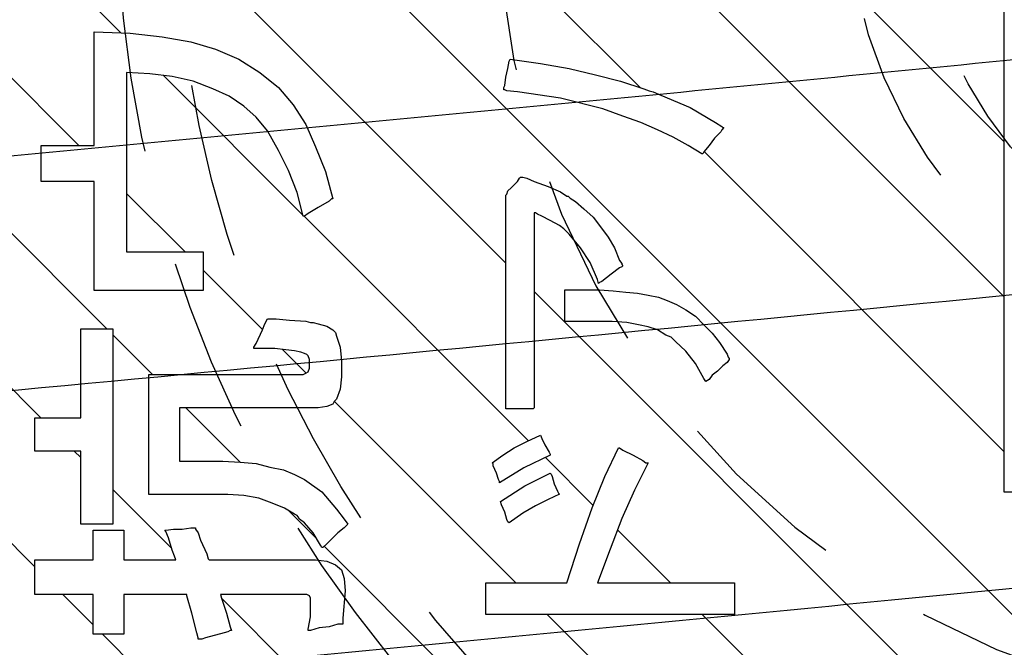
# Model space of a CAD drawing. Units: inches. Extents: x 862 to 1669, y 10 to 570.
# Drawn here: x 1083 to 1092, y 481 to 486 of the extents above; entities that cross this region are included whole.
import ezdxf

# ---------------------------------------------------------------- set-up
doc = ezdxf.new("R2010")
doc.units = ezdxf.units.IN
doc.header["$MEASUREMENT"] = 0
doc.linetypes.add('HIDS', pattern=[2.5, 1.5, -1])
for name, color, linetype in [('02-実線-1', 7, 'Continuous'), ('03-細線', 1, 'Continuous'), ('04-破線-1', 5, 'HIDS'), ('11-ﾈｼﾞ関連', 7, 'Continuous'), ('図枠', 7, 'Continuous')]:
    doc.layers.add(name, color=color, linetype=linetype)

# ---------------------------------------------------------------- blocks, each defined once
blk = doc.blocks.new('A$C1F387A27')
at = {"layer": '11-ﾈｼﾞ関連', "color": 5, "linetype": 'HIDS'}
blk.add_circle((0.1083, 0.0529), 7, dxfattribs=at)
blk = doc.blocks.new('A$Cff60516b')
at = {"layer": '11-ﾈｼﾞ関連', "color": 5, "linetype": 'HIDS'}
for p, q in [((-0.0633, -4.1007), (-0.0633, 3.8993)), ((-0.0633, 3.8993), (0.2367, 3.8993)), ((0.2367, 3.8993), (0.2367, -4.1007)), ((2.2367, 1.8993), (0.2367, 3.8993)), ((7.5867, 1.8993), (2.2367, 1.8993)), ((2.2367, -2.1007), (2.2367, 1.8993)), ((2.5867, 1.5493), (2.2367, 1.8993)), ((2.5867, -2.1007), (2.5867, 1.8993)), ((7.5867, 1.8993), (7.9367, 1.5493)), ((7.5867, -2.1007), (7.5867, 1.8993)), ((7.9367, 1.5493), (2.5867, 1.5493)), ((7.9367, -1.7507), (7.9367, 1.5493)), ((-0.0633, 1.3427), (1.2367, 1.3427)), ((1.2367, 1.3427), (2.07, -0.1007)), ((1.2367, -1.5441), (1.2367, 1.3427)), ((1.445, 0.9818), (1.445, 0.9819)), ((-0.0633, 0.621), (1.2367, 0.621)), ((1.6534, 0.621), (1.6535, 0.621)), ((1.2367, -1.5441), (2.07, -0.1007)), ((-0.0633, -0.8224), (1.2367, -0.8224)), ((-0.0633, -1.5441), (1.2367, -1.5441)), ((2.5867, -1.7507), (2.2367, -2.1007)), ((7.9367, -1.7507), (2.5867, -1.7507)), ((7.5867, -2.1007), (7.9367, -1.7507)), ((2.2367, -2.1007), (0.2367, -4.1007)), ((7.5867, -2.1007), (2.2367, -2.1007)), ((-0.0633, -4.1007), (0.2367, -4.1007))]:
    blk.add_line(p, q, dxfattribs=at)
blk = doc.blocks.new('A$C144f5713')
at = {"layer": '03-細線', "color": 1, "linetype": 'Continuous'}
for points, knots in [([(43.3761, 8.0833), (41.8594, 7.9116), (40.3946, 7.746), (35.8352, 7.2309), (32.9359, 6.9041), (24.8948, 6), (20.4099, 5.4989), (8.9626, 4.23), (4.0065, 3.6965), (-1.8056, 3.0915), (-3.452, 2.9242), (-5.9564, 2.6734), (-6.8561, 2.5841), (-8.6653, 2.4055), (-9.5701, 2.3167), (-12.2851, 2.0524), (-14.0959, 1.8788), (-19.5307, 1.3668), (-23.1572, 1.0377), (-34.0472, 0.0986), (-41.3212, -0.463), (-53.4524, -1.2368), (-58.3005, -1.5031), (-66.9285, -1.8833), (-70.7048, -2.0178), (-80.0302, -2.2598), (-85.564, -2.3291), (-92.2134, -2.3919), (-93.3602, -2.4021), (-94.5057, -2.4123)], [0.122845, 0.122845, 0.122845, 0.122845, 1.231426, 1.231426, 3.694277, 3.694277, 8.61998, 8.61998, 18.471385, 18.471385, 23.189917, 23.189917, 25.90494, 25.90494, 28.619962, 28.619962, 34.050008, 34.050008, 44.910099, 44.910099, 66.630282, 66.630282, 81.058212, 81.058212, 92.258834, 92.258834, 108.721419, 108.721419, 112.156887, 112.156887, 112.156887, 112.156887]), ([(43.3761, 6.0705), (41.9394, 5.9079), (40.5495, 5.7508), (36.0603, 5.2437), (33.1609, 4.9168), (25.1193, 4.0126), (20.6337, 3.5114), (9.1828, 2.2421), (4.2219, 1.7081), (-1.4671, 1.1159), (-3.0165, 0.9582), (-5.4312, 0.7158), (-6.3371, 0.6258), (-8.1556, 0.446), (-9.0668, 0.3565), (-10.8881, 0.1789), (-11.7991, 0.0907), (-14.5326, -0.1718), (-16.356, -0.344), (-21.8291, -0.8507), (-25.482, -1.1754), (-36.4535, -2.0979), (-43.7852, -2.6441), (-55.9013, -3.3771), (-60.6756, -3.6227), (-68.8395, -3.9529), (-72.2252, -4.063), (-78.9868, -4.2261), (-82.3588, -4.2814), (-88.6578, -4.3602), (-91.5872, -4.3865), (-94.5057, -4.4123)], [0.17773, 0.17773, 0.17773, 0.17773, 1.231288, 1.231288, 3.693863, 3.693863, 8.619015, 8.619015, 18.469317, 18.469317, 22.857664, 22.857664, 25.587045, 25.587045, 28.316426, 28.316426, 31.045807, 31.045807, 36.504569, 36.504569, 47.422093, 47.422093, 69.257142, 69.257142, 83.416945, 83.416945, 93.419587, 93.419587, 103.422228, 103.422228, 112.174637, 112.174637, 112.174637, 112.174637]), ([(43.3761, 4.0577), (42.0192, 3.9042), (40.7042, 3.7555), (36.2854, 3.2564), (33.3859, 2.9295), (25.3438, 2.0252), (20.8575, 1.524), (9.403, 0.2543), (4.4373, -0.2803), (-1.2596, -0.8733), (-2.8112, -1.0313), (-5.2433, -1.2754), (-6.1642, -1.3669), (-9.6445, -1.7109), (-12.2071, -1.9596), (-17.3326, -2.4449), (-19.8976, -2.6816), (-27.6001, -3.3701), (-32.7448, -3.8001), (-48.2096, -4.9687), (-58.5593, -5.5873), (-72.3643, -6.0679), (-75.7742, -6.1569), (-82.564, -6.2867), (-85.9464, -6.3297), (-91.0475, -6.3817), (-92.7789, -6.3971), (-94.5058, -6.4124)], [0.232793, 0.232793, 0.232793, 0.232793, 1.23115, 1.23115, 3.693451, 3.693451, 8.618052, 8.618052, 18.467254, 18.467254, 22.853507, 22.853507, 25.626333, 25.626333, 33.289985, 33.289985, 40.953636, 40.953636, 56.280939, 56.280939, 86.935545, 86.935545, 96.974746, 96.974746, 107.013946, 107.013946, 112.192389, 112.192389, 112.192389, 112.192389]), ([(43.376, 2.045), (42.0987, 1.9005), (40.8586, 1.7603), (36.5104, 1.2691), (33.6109, 0.9422), (25.5683, 0.0379), (21.0813, -0.4635), (9.6232, -1.7336), (4.6527, -2.2687), (-1.0541, -2.8627), (-2.6096, -3.0211), (-5.0931, -3.2703), (-6.0603, -3.3665), (-9.1447, -3.6711), (-11.2622, -3.8771), (-17.6176, -4.4834), (-21.8603, -4.8722), (-30.3626, -5.6065), (-34.6215, -5.952), (-44.1402, -6.66), (-49.4042, -7.0084), (-59.0262, -7.5432), (-63.3799, -7.7474), (-71.8829, -8.0588), (-76.0329, -8.1667), (-84.2759, -8.314), (-88.3744, -8.357), (-93.1309, -8.4003), (-93.8188, -8.4064), (-94.5058, -8.4125)], [0.288036, 0.288036, 0.288036, 0.288036, 1.231013, 1.231013, 3.693038, 3.693038, 8.617089, 8.617089, 18.465191, 18.465191, 22.854507, 22.854507, 25.766254, 25.766254, 32.094508, 32.094508, 44.751015, 44.751015, 57.407523, 57.407523, 72.986643, 72.986643, 85.813151, 85.813151, 97.981585, 97.981585, 110.150018, 110.150018, 112.210139, 112.210139, 112.210139, 112.210139]), ([(43.376, -0.471), (42.1977, -0.6043), (41.0513, -0.7339), (36.7918, -1.2151), (33.8922, -1.5419), (25.849, -2.4463), (21.361, -2.9478), (9.8984, -4.2184), (4.922, -4.7541), (-0.6973, -5.3391), (-2.1801, -5.4903), (-4.57, -5.7305), (-5.5146, -5.8246), (-7.4078, -6.0118), (-8.3564, -6.1051), (-11.2101, -6.3834), (-13.1176, -6.5666), (-19.1189, -7.1322), (-23.2186, -7.5029), (-37.6772, -8.7343), (-48.0787, -9.4849), (-61.9625, -10.1808), (-65.391, -10.3284), (-72.5268, -10.5755), (-76.2298, -10.6696), (-84.8201, -10.8254), (-89.688, -10.8699), (-94.5058, -10.9126)], [0.357343, 0.357343, 0.357343, 0.357343, 1.230841, 1.230841, 3.692522, 3.692522, 8.615885, 8.615885, 18.46261, 18.46261, 22.606896, 22.606896, 25.441577, 25.441577, 28.276258, 28.276258, 33.966156, 33.966156, 46.167831, 46.167831, 76.904483, 76.904483, 86.959872, 86.959872, 97.78513, 97.78513, 112.232324, 112.232324, 112.232324, 112.232324]), ([(43.376, -2.9869), (41.8164, -3.1633), (40.3131, -3.3332), (35.7899, -3.8439), (32.957, -4.163), (25.1021, -5.0456), (20.7242, -5.5342), (11.1005, -6.5995), (6.8327, -7.0618), (1.6997, -7.6039), (0.2117, -7.7583), (-2.2829, -8.0133), (-3.3256, -8.1184), (-5.2146, -8.3071), (-6.066, -8.3915), (-7.7778, -8.5602), (-8.635, -8.6442), (-12.0597, -8.9775), (-14.6315, -9.2225), (-19.7802, -9.6997), (-22.3579, -9.932), (-30.1027, -10.6056), (-35.2807, -11.0238), (-45.2739, -11.7465), (-50.0869, -12.0573), (-55.3136, -12.3442), (-55.7133, -12.3658), (-56.113, -12.3871), (-56.1135, -12.3871), (-56.114, -12.3872), (-56.1145, -12.3872), (-59.8669, -12.5872), (-63.6192, -12.7871), (-67.3716, -12.9871)], [0.426936, 0.426936, 0.426936, 0.426936, 1.587944, 1.587944, 4.049145, 4.049145, 8.971548, 8.971548, 16.76064, 16.76064, 20.553165, 20.553165, 23.58825, 23.58825, 26.145959, 26.145959, 28.703667, 28.703667, 36.360735, 36.360735, 44.017804, 44.017804, 59.331941, 59.331941, 73.485263, 73.485263, 74.65686, 74.65686, 74.65686, 74.658305, 74.658305, 74.658305, 85.65533, 85.65533, 85.65533, 85.65533]), ([(41.7859, -5.6827), (40.8861, -5.7843), (40.0059, -5.8838), (36.0711, -6.328), (33.238, -6.6472), (25.3825, -7.5298), (21.0036, -8.0185), (9.8189, -9.2566), (4.961, -9.7783), (-0.233, -10.3173), (-1.4226, -10.4388), (-3.6898, -10.6676), (-4.7722, -10.7755), (-6.9393, -10.9899), (-8.0255, -11.0967), (-11.261, -11.4117), (-13.4127, -11.6176), (-17.6331, -12.0127), (-19.7016, -12.2022), (-21.7727, -12.3871), (-21.773, -12.3871), (-21.7733, -12.3872), (-21.7735, -12.3872), (-24.0136, -12.5872), (-26.2537, -12.7871), (-28.4938, -12.9871)], [0.898046, 0.898046, 0.898046, 0.898046, 1.587765, 1.587765, 4.04861, 4.04861, 8.970299, 8.970299, 18.813676, 18.813676, 22.089928, 22.089928, 25.328433, 25.328433, 28.566938, 28.566938, 34.96657, 34.96657, 41.104825, 41.104825, 41.104825, 41.105666, 41.105666, 41.105666, 47.744857, 47.744857, 47.744857, 47.744857])]:
    blk.add_open_spline(points, degree=3, knots=knots, dxfattribs=at)
blk = doc.blocks.new('A$Ce58e12f1')
at = {"layer": '02-実線-1'}
for p, q in [((-7.0259, 12.8595), (-7.0259, 12.87)), ((-7.0259, 12.87), (-7.0153, 12.87)), ((-7.0259, 12.8277), (-7.0259, 12.8595)), ((-7.0259, 12.7748), (-7.0259, 12.8277)), ((-7.0153, 12.87), (-6.9836, 12.87)), ((-6.9836, 12.87), (-6.9095, 12.87)), ((-6.9095, 12.87), (-6.8248, 12.87)), ((-6.8248, 12.87), (-6.7507, 12.87)), ((-6.7507, 12.87), (-6.7402, 12.87)), ((-6.7402, 12.87), (-6.7296, 12.87)), ((-6.7296, 12.87), (-6.7296, 12.8489)), ((-6.7296, 12.8489), (-6.7296, 12.8065)), ((-5.7983, 12.8595), (-5.7983, 12.87)), ((-5.7983, 12.87), (-5.7877, 12.87)), ((-5.7983, 12.8065), (-5.7983, 12.8595)), ((-5.7877, 12.87), (-5.7559, 12.87)), ((-5.7559, 12.87), (-5.6501, 12.87)), ((-5.6501, 12.87), (-5.5548, 12.87)), ((-5.5548, 12.87), (-5.5231, 12.87)), ((-5.5231, 12.87), (-5.5125, 12.87)), ((-5.5125, 12.87), (-5.5125, 12.8595)), ((-5.5125, 12.8595), (-5.5125, 12.8065)), ((-3.4911, 12.8171), (-3.4805, 12.8171)), ((-3.4911, 12.7959), (-3.4911, 12.8171)), ((-3.4805, 12.8171), (-3.4487, 12.8171)), ((-3.4487, 12.8171), (-3.3429, 12.8171)), ((-3.3429, 12.8171), (-3.2371, 12.8171)), ((-3.2371, 12.8171), (-3.1948, 12.8171)), ((-3.1948, 12.8171), (-3.1842, 12.8171)), ((-3.1842, 12.8171), (-3.1842, 12.7959)), ((-7.0259, 12.7007), (-7.0259, 12.7748)), ((-6.7296, 12.8065), (-6.7296, 12.743)), ((-6.7296, 12.743), (-6.7296, 12.6689)), ((-5.7983, 12.6795), (-5.7983, 12.8065)), ((-5.5125, 12.8065), (-5.5125, 12.6795)), ((-3.4911, 12.743), (-3.4911, 12.7959)), ((-3.4911, 12.6689), (-3.4911, 12.743)), ((-3.1842, 12.7959), (-3.1842, 12.743)), ((-3.1842, 12.743), (-3.1842, 12.6689)), ((-7.0259, 12.5525), (-7.0259, 12.7007)), ((-6.7296, 12.6689), (-6.7296, 12.5208)), ((-5.7983, 12.5419), (-5.7983, 12.6795)), ((-5.5125, 12.6795), (-5.5125, 12.5419)), ((-3.4911, 12.5949), (-3.4911, 12.6689)), ((-3.1842, 12.6689), (-3.1842, 12.5949)), ((-3.4911, 12.5102), (-3.4911, 12.5949)), ((-3.1842, 12.5949), (-3.1842, 12.5102)), ((-7.0259, 12.489), (-7.0259, 12.5525)), ((-7.0259, 12.4255), (-7.0259, 12.489)), ((-6.7296, 12.5208), (-6.7296, 12.4573)), ((-6.4227, 12.4679), (-6.4227, 12.4784)), ((-6.4227, 12.4784), (-6.4121, 12.4784)), ((-6.4121, 12.4784), (-6.4015, 12.4784)), ((-6.4015, 12.4784), (-6.3274, 12.4784)), ((-6.3274, 12.4784), (-6.2322, 12.4784)), ((-6.2322, 12.4784), (-6.1157, 12.4784)), ((-6.1157, 12.4784), (-5.9993, 12.4784)), ((-5.9993, 12.4784), (-5.9041, 12.4784)), ((-5.9041, 12.4784), (-5.83, 12.4784)), ((-5.83, 12.4784), (-5.8088, 12.4784)), ((-5.8088, 12.4784), (-5.7983, 12.4784)), ((-5.7983, 12.489), (-5.7983, 12.5419)), ((-5.7983, 12.4784), (-5.7983, 12.489)), ((-5.5125, 12.5419), (-5.5125, 12.489)), ((-5.5125, 12.489), (-5.5125, 12.4784)), ((-5.5125, 12.4784), (-5.5019, 12.4784)), ((-5.5019, 12.4784), (-5.4702, 12.4784)), ((-5.4702, 12.4784), (-5.4384, 12.4784)), ((-5.4384, 12.4784), (-5.3855, 12.4784)), ((-5.3855, 12.4784), (-5.2691, 12.4784)), ((-5.2691, 12.4784), (-5.1315, 12.4784)), ((-5.1315, 12.4784), (-4.9939, 12.4784)), ((-4.9939, 12.4784), (-4.8669, 12.4784)), ((-4.8669, 12.4784), (-4.814, 12.4784)), ((-4.814, 12.4784), (-4.7823, 12.4784)), ((-4.7823, 12.4784), (-4.7611, 12.4784)), ((-4.7611, 12.4784), (-4.7505, 12.4784)), ((-4.7505, 12.4784), (-4.7505, 12.4679)), ((-3.4911, 12.4361), (-3.4911, 12.5102)), ((-3.1842, 12.5102), (-3.1842, 12.4361)), ((-7.0259, 12.3938), (-7.0259, 12.4255)), ((-7.0259, 12.3726), (-7.0259, 12.3938)), ((-6.7296, 12.4573), (-6.7296, 12.4044)), ((-6.7296, 12.4044), (-6.7296, 12.3832)), ((-6.4227, 12.4361), (-6.4227, 12.4679)), ((-6.4227, 12.3409), (-6.4227, 12.4361)), ((-4.7505, 12.4679), (-4.7505, 12.4361)), ((-4.7505, 12.4361), (-4.7505, 12.3409)), ((-3.4911, 12.3832), (-3.4911, 12.4361)), ((-3.1842, 12.4361), (-3.1842, 12.3832)), ((-7.3646, 12.362), (-7.3646, 12.3726)), ((-7.3646, 12.3726), (-7.3328, 12.3726)), ((-7.3646, 12.3409), (-7.3646, 12.362)), ((-7.3646, 12.2774), (-7.3646, 12.3409)), ((-7.3328, 12.3726), (-7.2482, 12.3726)), ((-7.2482, 12.3726), (-7.1423, 12.3726)), ((-7.1423, 12.3726), (-7.0577, 12.3726)), ((-7.0577, 12.3726), (-7.0365, 12.3726)), ((-7.0365, 12.3726), (-7.0259, 12.3726)), ((-6.7296, 12.3832), (-6.7296, 12.3726)), ((-6.7296, 12.3726), (-6.719, 12.3726)), ((-6.719, 12.3726), (-6.6978, 12.3726)), ((-6.6978, 12.3726), (-6.5497, 12.3726)), ((-6.5497, 12.3726), (-6.4968, 12.3726)), ((-6.4968, 12.3726), (-6.4756, 12.3726)), ((-6.4756, 12.3726), (-6.4756, 12.362)), ((-6.4756, 12.362), (-6.4756, 12.3303)), ((-6.4756, 12.3303), (-6.4756, 12.2562)), ((-6.4227, 12.2456), (-6.4227, 12.3409)), ((-4.7505, 12.3409), (-4.7505, 12.2456)), ((-4.4224, 12.3515), (-4.4224, 12.362)), ((-4.4224, 12.362), (-4.4118, 12.362)), ((-4.4224, 12.3303), (-4.4224, 12.3515)), ((-4.4224, 12.2774), (-4.4224, 12.3303)), ((-4.4118, 12.362), (-4.3801, 12.362)), ((-4.3801, 12.362), (-4.3378, 12.362)), ((-4.3378, 12.362), (-4.2743, 12.362)), ((-4.2743, 12.362), (-4.1261, 12.362)), ((-4.1261, 12.362), (-3.9567, 12.362)), ((-3.9567, 12.362), (-3.7874, 12.362)), ((-3.7874, 12.362), (-3.6393, 12.362)), ((-3.6393, 12.362), (-3.5757, 12.362)), ((-3.5757, 12.362), (-3.5334, 12.362)), ((-3.5334, 12.362), (-3.5017, 12.362)), ((-3.5017, 12.362), (-3.4911, 12.362)), ((-3.4911, 12.362), (-3.4911, 12.3832)), ((-3.1842, 12.3832), (-3.1842, 12.362)), ((-3.1842, 12.362), (-3.1736, 12.362)), ((-3.1736, 12.362), (-3.1418, 12.362)), ((-3.1418, 12.362), (-3.0995, 12.362)), ((-3.0995, 12.362), (-3.036, 12.362)), ((-3.036, 12.362), (-2.8772, 12.362)), ((-2.8772, 12.362), (-2.6973, 12.362)), ((-2.6973, 12.362), (-2.5174, 12.362)), ((-2.5174, 12.362), (-2.3587, 12.362)), ((-2.3587, 12.362), (-2.3058, 12.362)), ((-2.3058, 12.362), (-2.2528, 12.362)), ((-2.2528, 12.362), (-2.2211, 12.362)), ((-2.2211, 12.362), (-2.2105, 12.362)), ((-2.2105, 12.362), (-2.2211, 12.0551)), ((-7.3646, 12.1927), (-7.3646, 12.2774)), ((-6.4756, 12.2562), (-6.4756, 12.1715)), ((-6.4227, 12.2139), (-6.4227, 12.2456)), ((-4.7505, 12.2456), (-4.7505, 12.2139)), ((-4.4224, 12.2244), (-4.4224, 12.2774)), ((-4.4224, 12.0657), (-4.4224, 12.2244)), ((-7.3646, 12.1292), (-7.3646, 12.1927)), ((-6.4756, 12.1715), (-6.4756, 12.1186)), ((-6.4227, 12.2033), (-6.4227, 12.2139)), ((-6.4015, 12.2033), (-6.4227, 12.2033)), ((-6.3486, 12.2033), (-6.4015, 12.2033)), ((-6.2639, 12.2033), (-6.3486, 12.2033)), ((-6.1581, 12.2033), (-6.2639, 12.2033)), ((-6.0311, 12.2033), (-6.1581, 12.2033)), ((-5.8935, 12.2033), (-6.0311, 12.2033)), ((-5.5866, 12.2033), (-5.8935, 12.2033)), ((-5.2797, 12.2033), (-5.5866, 12.2033)), ((-5.1421, 12.2033), (-5.2797, 12.2033)), ((-5.0151, 12.2033), (-5.1421, 12.2033)), ((-4.8987, 12.2033), (-5.0151, 12.2033)), ((-4.8246, 12.2033), (-4.8987, 12.2033)), ((-4.7717, 12.2033), (-4.8246, 12.2033)), ((-4.7505, 12.2033), (-4.7717, 12.2033)), ((-4.7505, 12.2139), (-4.7505, 12.2033)), ((-7.3646, 12.108), (-7.3646, 12.1292)), ((-7.354, 12.108), (-7.3646, 12.108)), ((-7.3223, 12.108), (-7.354, 12.108)), ((-7.227, 12.108), (-7.3223, 12.108)), ((-7.1212, 12.108), (-7.227, 12.108)), ((-7.0788, 12.108), (-7.1212, 12.108)), ((-7.0471, 12.108), (-7.0788, 12.108)), ((-7.0259, 12.108), (-7.0471, 12.108)), ((-7.0259, 12.0763), (-7.0259, 12.108)), ((-7.0259, 12.0234), (-7.0259, 12.0763)), ((-6.719, 12.108), (-6.7296, 12.108)), ((-6.7296, 12.108), (-6.7296, 12.0974)), ((-6.7296, 12.0974), (-6.7296, 12.0657)), ((-6.7296, 12.0657), (-6.7296, 12.0128)), ((-6.6767, 12.108), (-6.719, 12.108)), ((-6.5285, 12.108), (-6.6767, 12.108)), ((-6.4968, 12.108), (-6.5285, 12.108)), ((-6.4862, 12.108), (-6.4968, 12.108)), ((-6.4756, 12.108), (-6.4862, 12.108)), ((-6.4756, 12.1186), (-6.4756, 12.108)), ((-4.4224, 11.8964), (-4.4224, 12.0657)), ((-4.0837, 12.0869), (-4.0943, 12.0869)), ((-4.0943, 12.0869), (-4.0943, 12.0657)), ((-4.0943, 12.0657), (-4.0943, 11.9916)), ((-4.0308, 12.0869), (-4.0837, 12.0869)), ((-3.9567, 12.0869), (-4.0308, 12.0869)), ((-3.8615, 12.0869), (-3.9567, 12.0869)), ((-3.7451, 12.0869), (-3.8615, 12.0869)), ((-3.6075, 12.0869), (-3.7451, 12.0869)), ((-3.3323, 12.0869), (-3.6075, 12.0869)), ((-3.0466, 12.0869), (-3.3323, 12.0869)), ((-2.909, 12.0869), (-3.0466, 12.0869)), ((-2.7926, 12.0869), (-2.909, 12.0869)), ((-2.6973, 12.0869), (-2.7926, 12.0869)), ((-2.6233, 12.0869), (-2.6973, 12.0869)), ((-2.5703, 12.0869), (-2.6233, 12.0869)), ((-2.5703, 11.8858), (-2.5598, 12.0869)), ((-2.5598, 12.0869), (-2.5703, 12.0869)), ((-2.2211, 12.0551), (-2.2528, 11.78)), ((-7.0259, 11.8752), (-7.0259, 12.0234)), ((-6.7296, 12.0128), (-6.7296, 11.8858)), ((-4.0943, 11.9916), (-4.0943, 11.8858)), ((-6.7296, 11.8858), (-6.7296, 11.7588)), ((-6.1687, 11.8646), (-6.1687, 11.8964)), ((-6.1687, 11.8964), (-6.1369, 11.8964)), ((-6.1369, 11.8964), (-6.0734, 11.8964)), ((-6.0734, 11.8964), (-5.9888, 11.8964)), ((-5.9888, 11.8964), (-5.8829, 11.8964)), ((-5.8829, 11.8964), (-5.3961, 11.8964)), ((-5.3961, 11.8964), (-5.3008, 11.8964)), ((-5.3008, 11.8964), (-5.2162, 11.8964)), ((-5.2162, 11.8964), (-5.1632, 11.8964)), ((-5.1632, 11.8964), (-5.1421, 11.8964)), ((-5.1421, 11.8964), (-5.1421, 11.8752)), ((-4.4224, 11.727), (-4.4224, 11.8964)), ((-4.0943, 11.8858), (-4.0943, 11.7588)), ((-2.5915, 11.6953), (-2.5703, 11.8858)), ((-7.0259, 11.7164), (-7.0259, 11.8752)), ((-6.1687, 11.8223), (-6.1687, 11.8646)), ((-6.1687, 11.7694), (-6.1687, 11.8223)), ((-5.1421, 11.8752), (-5.1421, 11.8117)), ((-5.1421, 11.8117), (-5.1421, 11.7059)), ((-7.0259, 11.6529), (-7.0259, 11.7164)), ((-6.7296, 11.7588), (-6.7296, 11.7059)), ((-6.6449, 11.6953), (-6.5391, 11.727)), ((-6.5391, 11.727), (-6.4862, 11.7482)), ((-6.4862, 11.7482), (-6.4756, 11.7588)), ((-6.4756, 11.7588), (-6.4756, 11.7482)), ((-6.4756, 11.7482), (-6.465, 11.6847)), ((-6.1687, 11.5154), (-6.1687, 11.7694)), ((-4.4224, 11.5683), (-4.4224, 11.727)), ((-4.0943, 11.7588), (-4.0943, 11.6318)), ((-2.2528, 11.78), (-2.2952, 11.5365)), ((-7.0259, 11.6), (-7.0259, 11.6529)), ((-6.7296, 11.7059), (-6.7296, 11.6741)), ((-6.7296, 11.6741), (-6.7296, 11.6635)), ((-6.7296, 11.6635), (-6.6978, 11.6741)), ((-6.6978, 11.6741), (-6.6449, 11.6953)), ((-6.465, 11.6847), (-6.465, 11.6106)), ((-5.1421, 11.7059), (-5.1421, 11.5683)), ((-2.6338, 11.5154), (-2.5915, 11.6953)), ((-7.1847, 11.5259), (-7.0365, 11.5683)), ((-7.0365, 11.5683), (-7.0259, 11.5683)), ((-7.0259, 11.5789), (-7.0259, 11.6)), ((-7.0259, 11.5683), (-7.0259, 11.5789)), ((-6.465, 11.6106), (-6.4544, 11.5365)), ((-5.8618, 11.6318), (-5.8829, 11.6318)), ((-5.8829, 11.6318), (-5.8829, 11.6212)), ((-5.8829, 11.6212), (-5.8829, 11.5789)), ((-5.8829, 11.5789), (-5.8829, 11.5154)), ((-5.83, 11.6318), (-5.8618, 11.6318)), ((-5.7453, 11.6318), (-5.83, 11.6318)), ((-5.6289, 11.6318), (-5.7453, 11.6318)), ((-5.5337, 11.6318), (-5.6289, 11.6318)), ((-5.4808, 11.6318), (-5.5337, 11.6318)), ((-5.449, 11.6318), (-5.4808, 11.6318)), ((-5.4278, 11.6318), (-5.449, 11.6318)), ((-5.4278, 11.6212), (-5.4278, 11.6318)), ((-5.4278, 11.6), (-5.4278, 11.6212)), ((-5.4278, 11.5259), (-5.4278, 11.6)), ((-5.1421, 11.5683), (-5.1421, 11.2614)), ((-4.4224, 11.5154), (-4.4224, 11.5683)), ((-4.0943, 11.6318), (-4.0943, 11.5259)), ((-7.4069, 11.4624), (-7.4069, 11.473)), ((-7.4069, 11.473), (-7.3963, 11.473)), ((-7.3963, 11.473), (-7.354, 11.4836)), ((-7.354, 11.4836), (-7.1847, 11.5259)), ((-6.4968, 11.473), (-6.5602, 11.4519)), ((-6.465, 11.4942), (-6.4968, 11.473)), ((-6.4544, 11.4942), (-6.465, 11.4942)), ((-6.4544, 11.5365), (-6.4544, 11.5154)), ((-6.4544, 11.5154), (-6.4544, 11.5048)), ((-6.4544, 11.5048), (-6.4544, 11.4942)), ((-6.1687, 11.3989), (-6.1687, 11.5154)), ((-5.8829, 11.5154), (-5.8829, 11.4519)), ((-5.4278, 11.4307), (-5.4278, 11.5259)), ((-4.4224, 11.4624), (-4.4224, 11.5154)), ((-4.0943, 11.5259), (-4.0943, 11.4519)), ((-2.6973, 11.346), (-2.6338, 11.5154)), ((-2.2952, 11.5365), (-2.3587, 11.3249)), ((-7.4069, 11.4413), (-7.4069, 11.4624)), ((-7.3963, 11.4095), (-7.4069, 11.4413)), ((-7.354, 11.2508), (-7.3963, 11.4095)), ((-6.719, 11.3884), (-6.7296, 11.3778)), ((-6.6767, 11.3989), (-6.719, 11.3884)), ((-6.5602, 11.4519), (-6.6767, 11.3989)), ((-6.1687, 11.3672), (-6.1687, 11.3989)), ((-5.8829, 11.4519), (-5.8829, 11.3989)), ((-5.8829, 11.3989), (-5.8829, 11.3672)), ((-5.4278, 11.3143), (-5.4278, 11.4307)), ((-4.4224, 11.4413), (-4.4224, 11.4624)), ((-4.4224, 11.4307), (-4.4224, 11.4413)), ((-4.4013, 11.4307), (-4.4224, 11.4307)), ((-4.3695, 11.4307), (-4.4013, 11.4307)), ((-4.2637, 11.4307), (-4.3695, 11.4307)), ((-4.1473, 11.4307), (-4.2637, 11.4307)), ((-4.1155, 11.4307), (-4.1473, 11.4307)), ((-4.0943, 11.4307), (-4.1155, 11.4307)), ((-4.0943, 11.4519), (-4.0943, 11.4307)), ((-6.7296, 11.3778), (-6.7296, 11.3672)), ((-6.7296, 11.3672), (-6.7296, 11.3566)), ((-6.7296, 11.3566), (-6.7296, 11.3249)), ((-6.7296, 11.3249), (-6.7296, 11.2296)), ((-6.1687, 11.346), (-6.1687, 11.3672)), ((-6.1687, 11.3355), (-6.1687, 11.346)), ((-6.1687, 11.3037), (-6.1687, 11.3355)), ((-6.1687, 11.219), (-6.1687, 11.3037)), ((-5.8829, 11.3672), (-5.8829, 11.3566)), ((-5.8829, 11.3566), (-5.8829, 11.3355)), ((-5.8829, 11.3355), (-5.8829, 11.2614)), ((-5.4278, 11.0391), (-5.4278, 11.3143)), ((-2.7608, 11.2084), (-2.6973, 11.346)), ((-2.3587, 11.3249), (-2.4433, 11.1238)), ((-7.3434, 11.219), (-7.354, 11.2508)), ((-7.3328, 11.1979), (-7.3434, 11.219)), ((-7.1847, 11.2296), (-7.3011, 11.1979)), ((-7.0577, 11.272), (-7.1847, 11.2296)), ((-7.0259, 11.2825), (-7.0577, 11.272)), ((-7.0259, 11.2614), (-7.0259, 11.2825)), ((-7.0259, 11.1979), (-7.0259, 11.2614)), ((-6.7296, 11.2296), (-6.7296, 11.1132)), ((-6.1792, 11.0814), (-6.1687, 11.219)), ((-5.8829, 11.2614), (-5.8935, 11.1132)), ((-5.1421, 11.2614), (-5.1421, 10.9544)), ((-7.3011, 11.1979), (-7.3328, 11.1873)), ((-7.3328, 11.1873), (-7.3328, 11.1979)), ((-7.0259, 11.1132), (-7.0259, 11.1979)), ((-2.8455, 11.0814), (-2.7608, 11.2084)), ((-7.0259, 10.9121), (-7.0259, 11.1132)), ((-6.7296, 11.1132), (-6.7296, 10.838)), ((-6.2004, 10.9544), (-6.1792, 11.0814)), ((-5.8935, 11.1132), (-5.9041, 10.9756)), ((-2.9407, 10.9756), (-2.8455, 11.0814)), ((-2.4433, 11.1238), (-2.5598, 10.9439)), ((-5.9041, 10.9756), (-5.9358, 10.8592)), ((-5.4278, 10.7745), (-5.4278, 11.0391)), ((-4.9198, 10.9333), (-4.9198, 10.9968)), ((-4.9198, 10.9968), (-4.9093, 10.9968)), ((-4.9093, 10.9968), (-4.8775, 10.9756)), ((-4.8775, 10.9756), (-4.7611, 10.9227)), ((-3.0572, 10.8804), (-2.9407, 10.9756)), ((-7.0259, 10.8063), (-7.0259, 10.9121)), ((-6.2428, 10.838), (-6.2004, 10.9544)), ((-5.1421, 10.9544), (-5.1421, 10.8275)), ((-4.9198, 10.8169), (-4.9198, 10.9333)), ((-4.7611, 10.9227), (-4.7082, 10.9015)), ((-4.7082, 10.9015), (-4.6658, 10.8804)), ((-4.6658, 10.8804), (-4.6658, 10.8592)), ((-3.2265, 10.7851), (-3.0572, 10.8804)), ((-2.5598, 10.9439), (-2.6868, 10.7851)), ((-7.0259, 10.711), (-7.0259, 10.8063)), ((-6.7296, 10.838), (-6.7296, 10.7005)), ((-6.2851, 10.7322), (-6.2428, 10.838)), ((-5.9358, 10.8592), (-5.957, 10.7428)), ((-5.1421, 10.8275), (-5.1421, 10.711)), ((-4.9304, 10.7216), (-4.9198, 10.8169)), ((-4.6658, 10.8063), (-4.6764, 10.6899)), ((-4.6658, 10.8592), (-4.6658, 10.8063)), ((-7.0259, 10.6369), (-7.0259, 10.711)), ((-6.338, 10.6475), (-6.2851, 10.7322)), ((-5.957, 10.7428), (-5.9993, 10.6475)), ((-5.4278, 10.6581), (-5.4278, 10.7745)), ((-5.1421, 10.711), (-5.1421, 10.6369)), ((-4.941, 10.6475), (-4.9304, 10.7216)), ((-3.3958, 10.7005), (-3.2265, 10.7851)), ((-2.6868, 10.7851), (-2.8349, 10.6581)), ((-7.0259, 10.5946), (-7.0259, 10.6369)), ((-6.7296, 10.7005), (-6.7296, 10.5946)), ((-6.3592, 10.6158), (-6.3486, 10.6264)), ((-6.3486, 10.6264), (-6.338, 10.6475)), ((-5.9993, 10.6475), (-6.0417, 10.5629)), ((-5.4278, 10.5734), (-5.4278, 10.6581)), ((-5.1421, 10.6369), (-5.1421, 10.6158)), ((-4.9516, 10.5946), (-4.941, 10.6475)), ((-4.6764, 10.6899), (-4.687, 10.5523)), ((-3.7874, 10.5734), (-3.5863, 10.6264)), ((-3.5863, 10.6264), (-3.3958, 10.7005)), ((-2.8349, 10.6581), (-3.0042, 10.5523)), ((-7.0365, 10.5205), (-7.0259, 10.5417)), ((-7.0259, 10.5629), (-7.0259, 10.5946)), ((-7.0259, 10.5417), (-7.0259, 10.5629)), ((-6.7296, 10.5946), (-6.7296, 10.5099)), ((-6.4968, 10.4888), (-6.4121, 10.5629)), ((-6.4121, 10.5629), (-6.3803, 10.6052)), ((-6.3803, 10.6052), (-6.3592, 10.6158)), ((-6.0417, 10.5629), (-6.1475, 10.4147)), ((-5.4278, 10.5099), (-5.4278, 10.5734)), ((-5.1421, 10.6158), (-5.1421, 10.6052)), ((-5.1421, 10.6052), (-5.1421, 10.5734)), ((-5.1421, 10.5734), (-5.1315, 10.5523)), ((-5.1315, 10.5523), (-5.1209, 10.5311)), ((-4.9833, 10.5311), (-4.9727, 10.5417)), ((-4.9727, 10.5417), (-4.9622, 10.5629)), ((-4.9622, 10.5629), (-4.9516, 10.5946)), ((-4.687, 10.5523), (-4.6976, 10.5099)), ((-3.7874, 10.5629), (-3.7874, 10.5734)), ((-3.7663, 10.5311), (-3.7874, 10.5629)), ((-3.0042, 10.5523), (-3.1948, 10.4676)), ((-7.3328, 10.5099), (-7.3328, 10.5311)), ((-7.3328, 10.5311), (-7.3223, 10.5311)), ((-7.3117, 10.4359), (-7.3328, 10.5099)), ((-7.3223, 10.5311), (-7.2164, 10.5099)), ((-7.2164, 10.5099), (-7.1317, 10.5099)), ((-7.1317, 10.5099), (-7.1, 10.5099)), ((-7.1, 10.5099), (-7.0788, 10.5099)), ((-7.0788, 10.5099), (-7.0577, 10.5099)), ((-7.0577, 10.5099), (-7.0365, 10.5205)), ((-6.7296, 10.4676), (-6.7402, 10.3724)), ((-6.7296, 10.5099), (-6.7296, 10.4782)), ((-6.7296, 10.4782), (-6.7296, 10.4676)), ((-6.6026, 10.4253), (-6.4968, 10.4888)), ((-5.4278, 10.4888), (-5.4278, 10.5099)), ((-5.4278, 10.4464), (-5.4278, 10.4888)), ((-5.1209, 10.5311), (-5.0892, 10.5205)), ((-5.0892, 10.5205), (-5.0151, 10.5205)), ((-5.0151, 10.5205), (-4.9833, 10.5311)), ((-4.6976, 10.4888), (-4.7082, 10.4464)), ((-4.6976, 10.5099), (-4.6976, 10.4888)), ((-3.7133, 10.4464), (-3.7663, 10.5311)), ((-3.1948, 10.4676), (-3.4064, 10.3829)), ((-7.3011, 10.3512), (-7.3117, 10.4359)), ((-6.7402, 10.3724), (-6.7719, 10.2983)), ((-6.6237, 10.4147), (-6.6026, 10.4253)), ((-6.6237, 10.4041), (-6.6237, 10.4147)), ((-6.592, 10.3724), (-6.6237, 10.4041)), ((-6.4968, 10.2771), (-6.592, 10.3724)), ((-6.1475, 10.4147), (-6.2957, 10.2877)), ((-5.4173, 10.3724), (-5.4278, 10.4464)), ((-5.3961, 10.3195), (-5.4173, 10.3724)), ((-4.7293, 10.3724), (-4.7611, 10.3195)), ((-4.7082, 10.4464), (-4.7293, 10.3724)), ((-3.6604, 10.3512), (-3.7133, 10.4464)), ((-3.4064, 10.3829), (-3.6393, 10.3195)), ((-7.2799, 10.2771), (-7.3011, 10.3512)), ((-6.7719, 10.2983), (-6.8143, 10.2454)), ((-6.2957, 10.2877), (-6.3803, 10.2242)), ((-5.3749, 10.3089), (-5.3961, 10.3195)), ((-5.3538, 10.2877), (-5.3749, 10.3089)), ((-5.2691, 10.256), (-5.3538, 10.2877)), ((-4.814, 10.2877), (-4.9093, 10.256)), ((-4.7823, 10.2983), (-4.814, 10.2877)), ((-4.7611, 10.3195), (-4.7823, 10.2983)), ((-3.6393, 10.33), (-3.6604, 10.3512)), ((-3.6393, 10.3195), (-3.6393, 10.33)), ((-7.2799, 10.2454), (-7.2799, 10.2771)), ((-7.2799, 10.2348), (-7.2799, 10.2454)), ((-7.227, 10.2348), (-7.2799, 10.2348)), ((-6.9942, 10.2136), (-7.227, 10.2348)), ((-6.8883, 10.2242), (-6.9942, 10.2136)), ((-6.8143, 10.2454), (-6.8883, 10.2242)), ((-6.4544, 10.2242), (-6.4968, 10.2771)), ((-6.4333, 10.203), (-6.4544, 10.2242)), ((-6.4227, 10.1925), (-6.4333, 10.203)), ((-6.3803, 10.2242), (-6.4227, 10.1925)), ((-5.1632, 10.2454), (-5.2691, 10.256)), ((-5.0257, 10.2454), (-5.1632, 10.2454)), ((-4.9093, 10.256), (-5.0257, 10.2454)), ((-7.1953, 9.0098), (-7.1863, 9.0098)), ((-7.1953, 8.9918), (-7.1953, 9.0098)), ((-7.1953, 8.9557), (-7.1953, 8.9918)), ((-7.1953, 8.9197), (-7.1953, 8.9557)), ((-7.1863, 9.0098), (-7.1503, 9.0098)), ((-7.1503, 9.0098), (-7.0601, 9.0098)), ((-7.0601, 9.0098), (-6.97, 9.0098)), ((-6.97, 9.0098), (-6.9339, 9.0098)), ((-6.9339, 9.0098), (-6.9249, 9.0098)), ((-6.9249, 9.0098), (-6.9249, 9.0008)), ((-6.9249, 9.0008), (-6.9249, 8.9828)), ((-6.9249, 8.9828), (-6.9249, 8.9467)), ((-6.9249, 8.9467), (-6.9249, 8.9016)), ((-5.9873, 8.9197), (-5.9242, 8.9467)), ((-5.9242, 8.9467), (-5.9062, 8.9467)), ((-5.9062, 8.9467), (-5.8972, 8.9557)), ((-5.8972, 8.9557), (-5.8341, 8.8656)), ((-7.1953, 8.8746), (-7.1953, 8.9197)), ((-7.1953, 8.8205), (-7.1953, 8.8746)), ((-6.9249, 8.9016), (-6.9249, 8.7934)), ((-6.3209, 8.8475), (-6.2578, 8.8746)), ((-6.2578, 8.8746), (-6.2307, 8.8836)), ((-6.2307, 8.8836), (-6.0955, 8.6763)), ((-5.9423, 8.6853), (-6.0685, 8.8926)), ((-6.0685, 8.8926), (-6.0595, 8.8926)), ((-6.0595, 8.8926), (-6.0414, 8.9016)), ((-6.0414, 8.9016), (-5.9873, 8.9197)), ((-5.8341, 8.8656), (-5.771, 8.7664)), ((-2.7059, 8.8475), (-2.7059, 8.8566)), ((-2.7059, 8.8566), (-2.6879, 8.8566)), ((-2.6879, 8.8566), (-2.6698, 8.8475)), ((-7.1953, 8.6763), (-7.1953, 8.8205)), ((-6.9249, 8.7934), (-6.9249, 8.6672)), ((-6.411, 8.8115), (-6.402, 8.8205)), ((-6.3299, 8.6943), (-6.411, 8.8115)), ((-6.402, 8.8205), (-6.384, 8.8295)), ((-6.384, 8.8295), (-6.3209, 8.8475)), ((-5.771, 8.7664), (-5.7169, 8.6582)), ((-5.4374, 8.8385), (-5.4284, 8.8385)), ((-5.4374, 8.8295), (-5.4374, 8.8385)), ((-5.4374, 8.7934), (-5.4374, 8.8295)), ((-5.4374, 8.6943), (-5.4374, 8.7934)), ((-5.4284, 8.8385), (-5.4104, 8.8385)), ((-5.4104, 8.8385), (-5.3743, 8.8385)), ((-5.3743, 8.8385), (-5.3383, 8.8385)), ((-5.3383, 8.8385), (-5.2842, 8.8385)), ((-5.2842, 8.8385), (-5.2211, 8.8385)), ((-5.2211, 8.8385), (-5.0768, 8.8385)), ((-5.0768, 8.8385), (-4.9146, 8.8385)), ((-4.9146, 8.8385), (-4.7343, 8.8385)), ((-4.7343, 8.8385), (-4.3466, 8.8385)), ((-4.3466, 8.8385), (-4.1573, 8.8385)), ((-4.1573, 8.8385), (-3.995, 8.8385)), ((-3.995, 8.8385), (-3.8418, 8.8385)), ((-3.8418, 8.8385), (-3.7246, 8.8385)), ((-3.7246, 8.8385), (-3.6795, 8.8385)), ((-3.6795, 8.8385), (-3.6434, 8.8385)), ((-3.6434, 8.8385), (-3.6164, 8.8385)), ((-3.6164, 8.8385), (-3.6074, 8.8385)), ((-3.6074, 8.8385), (-3.5984, 8.8295)), ((-3.5984, 8.8295), (-3.5713, 8.8205)), ((-3.5713, 8.8205), (-3.5443, 8.7934)), ((-3.5443, 8.7934), (-3.4902, 8.7394)), ((-2.7239, 8.7394), (-2.7149, 8.8295)), ((-2.7149, 8.8295), (-2.7059, 8.8475)), ((-2.6698, 8.8475), (-2.5977, 8.8385)), ((-2.5977, 8.8385), (-2.5256, 8.8205)), ((-2.5256, 8.8205), (-2.4625, 8.8115)), ((-2.4445, 8.8025), (-2.4805, 8.541)), ((-2.4625, 8.8115), (-2.4445, 8.8025)), ((-6.2668, 8.5861), (-6.3299, 8.6943)), ((-5.8341, 8.4599), (-5.9423, 8.6853)), ((-5.4374, 8.6492), (-5.4374, 8.6943)), ((-3.4902, 8.7394), (-3.4632, 8.7213)), ((-3.4632, 8.7213), (-3.4541, 8.7123)), ((-3.4541, 8.6943), (-3.4632, 8.6582)), ((-3.4541, 8.7123), (-3.4541, 8.6943)), ((-2.778, 8.3697), (-2.7239, 8.7394)), ((-7.1953, 8.523), (-7.1953, 8.6763)), ((-6.9249, 8.6672), (-6.9249, 8.541)), ((-6.0955, 8.6763), (-5.9873, 8.4599)), ((-5.7169, 8.6582), (-5.6628, 8.541)), ((-5.4374, 8.6131), (-5.4374, 8.6492)), ((-5.4374, 8.6041), (-5.4374, 8.6131)), ((-5.4284, 8.5951), (-5.4374, 8.6041)), ((-3.4632, 8.6582), (-3.4902, 8.5951)), ((-7.1953, 8.3427), (-7.1953, 8.523)), ((-6.9249, 8.541), (-6.9249, 8.4238)), ((-6.2127, 8.4779), (-6.2668, 8.5861)), ((-5.6898, 8.532), (-5.7439, 8.505)), ((-5.6628, 8.541), (-5.6898, 8.532)), ((-5.4194, 8.5951), (-5.4284, 8.5951)), ((-5.3923, 8.5951), (-5.4194, 8.5951)), ((-5.3653, 8.5951), (-5.3923, 8.5951)), ((-5.2661, 8.5951), (-5.3653, 8.5951)), ((-5.1399, 8.5951), (-5.2661, 8.5951)), ((-4.9957, 8.5951), (-5.1399, 8.5951)), ((-4.8334, 8.5951), (-4.9957, 8.5951)), ((-4.4818, 8.5951), (-4.8334, 8.5951)), ((-4.3106, 8.5951), (-4.4818, 8.5951)), ((-4.1483, 8.5951), (-4.3106, 8.5951)), ((-4.004, 8.5951), (-4.1483, 8.5951)), ((-3.8869, 8.5951), (-4.004, 8.5951)), ((-3.8418, 8.5951), (-3.8869, 8.5951)), ((-3.8057, 8.5951), (-3.8418, 8.5951)), ((-3.8238, 8.4599), (-3.7877, 8.532)), ((-3.7787, 8.5951), (-3.8057, 8.5951)), ((-3.7877, 8.532), (-3.7697, 8.5681)), ((-3.7606, 8.5951), (-3.7787, 8.5951)), ((-3.7697, 8.5681), (-3.7606, 8.5861)), ((-3.7606, 8.5861), (-3.7606, 8.5951)), ((-3.4902, 8.5951), (-3.5353, 8.4779)), ((-2.4805, 8.541), (-2.5256, 8.2976)), ((-6.1676, 8.3788), (-6.2127, 8.4779)), ((-6.0144, 8.4419), (-6.0775, 8.4238)), ((-5.9964, 8.4509), (-6.0144, 8.4419)), ((-5.9873, 8.4599), (-5.9964, 8.4509)), ((-5.8251, 8.4599), (-5.8341, 8.4599)), ((-5.807, 8.4689), (-5.8251, 8.4599)), ((-5.7439, 8.505), (-5.807, 8.4689)), ((-3.8688, 8.3788), (-3.8238, 8.4599)), ((-3.5353, 8.4779), (-3.5804, 8.3697)), ((-6.9249, 8.4238), (-6.9249, 8.3788)), ((-6.9249, 8.3788), (-6.9249, 8.3517)), ((-6.9249, 8.3517), (-6.9249, 8.3247)), ((-6.1586, 8.3878), (-6.1676, 8.3788)), ((-6.1406, 8.3968), (-6.1586, 8.3878)), ((-6.0775, 8.4238), (-6.1406, 8.3968)), ((-3.8959, 8.3427), (-3.8688, 8.3788)), ((-3.5804, 8.3697), (-3.6164, 8.3157)), ((-2.8682, 8.0091), (-2.778, 8.3697)), ((-7.1953, 7.9461), (-7.1953, 8.3427)), ((-6.9249, 8.3247), (-6.9249, 8.3157)), ((-6.9249, 8.3157), (-6.5913, 8.2075)), ((-4.6892, 8.3337), (-4.6711, 8.3337)), ((-4.6892, 8.3247), (-4.6892, 8.3337)), ((-4.6892, 8.2976), (-4.6892, 8.3247)), ((-4.6892, 8.2165), (-4.6892, 8.2976)), ((-4.6711, 8.3337), (-4.6351, 8.3337)), ((-4.6351, 8.3337), (-4.5269, 8.3337)), ((-4.5269, 8.3337), (-4.4728, 8.3337)), ((-4.4728, 8.3337), (-4.4368, 8.3337)), ((-4.4368, 8.3337), (-4.4187, 8.3337)), ((-4.4187, 8.3337), (-4.4187, 8.3247)), ((-4.4187, 8.3247), (-4.4187, 8.2976)), ((-4.4187, 8.2976), (-4.4187, 8.2616)), ((-4.4187, 8.2616), (-4.4187, 8.1804)), ((-4.0581, 8.1985), (-3.9409, 8.2976)), ((-3.9409, 8.2976), (-3.9139, 8.3247)), ((-3.9139, 8.3247), (-3.8959, 8.3427)), ((-3.6344, 8.2886), (-3.6615, 8.2435)), ((-3.6164, 8.3066), (-3.6344, 8.2886)), ((-3.6164, 8.3157), (-3.6164, 8.3066)), ((-2.5256, 8.2976), (-2.5797, 8.0723)), ((-6.5913, 8.2075), (-6.2848, 8.0993)), ((-4.6892, 8.1804), (-4.6892, 8.2165)), ((-4.6892, 8.1444), (-4.6892, 8.1804)), ((-4.4187, 8.1804), (-4.4187, 8.1444)), ((-4.1843, 8.1173), (-4.0581, 8.1985)), ((-3.6615, 8.2435), (-3.7246, 8.1714)), ((-6.2848, 8.0993), (-6.0144, 7.9911)), ((-4.6892, 8.1354), (-4.6892, 8.1444)), ((-4.6892, 8.1263), (-4.6892, 8.1354)), ((-4.6892, 8.1083), (-4.6892, 8.1263)), ((-4.6892, 8.0632), (-4.6892, 8.1083)), ((-4.4187, 8.1444), (-4.4187, 8.1354)), ((-4.4187, 8.1354), (-4.4187, 8.1263)), ((-4.4187, 8.1263), (-4.4187, 8.0993)), ((-4.4187, 8.0993), (-4.4187, 8.0362)), ((-4.3286, 8.0542), (-4.1843, 8.1173)), ((-3.7246, 8.1714), (-3.7967, 8.0903)), ((-6.6364, 7.9461), (-6.9249, 8.0542)), ((-6.9249, 8.0542), (-6.9249, 8.0362)), ((-6.9249, 8.0362), (-6.9249, 8.0001)), ((-4.6892, 7.928), (-4.6892, 8.0632)), ((-4.4187, 8.0362), (-4.4277, 7.919)), ((-4.3647, 8.0452), (-4.3286, 8.0542)), ((-4.3556, 8.0362), (-4.3647, 8.0452)), ((-4.3466, 8.0182), (-4.3556, 8.0362)), ((-4.2835, 7.937), (-4.3466, 8.0182)), ((-3.8778, 8.0272), (-3.968, 7.9641)), ((-3.7967, 8.0903), (-3.8778, 8.0272)), ((-2.9313, 7.8379), (-2.8682, 8.0091)), ((-2.5797, 8.0723), (-2.6338, 7.8559)), ((-7.1953, 7.5584), (-7.1953, 7.9461)), ((-6.9249, 8.0001), (-6.9249, 7.9461)), ((-6.9249, 7.9461), (-6.9249, 7.8649)), ((-6.375, 7.8469), (-6.6364, 7.9461)), ((-6.0144, 7.9911), (-5.771, 7.8739)), ((-4.6982, 7.8018), (-4.6892, 7.928)), ((-4.2294, 7.8649), (-4.2835, 7.937)), ((-3.968, 7.9641), (-4.0581, 7.91)), ((-6.9249, 7.8649), (-6.9249, 7.7838)), ((-6.1316, 7.7387), (-6.375, 7.8469)), ((-5.771, 7.8649), (-5.789, 7.8379)), ((-5.771, 7.8739), (-5.771, 7.8649)), ((-4.4277, 7.919), (-4.4368, 7.8108)), ((-4.2204, 7.8469), (-4.2294, 7.8649)), ((-4.2114, 7.8379), (-4.2204, 7.8469)), ((-4.2024, 7.8469), (-4.2114, 7.8379)), ((-4.1934, 7.8469), (-4.2024, 7.8469)), ((-4.1663, 7.8649), (-4.1934, 7.8469)), ((-4.0581, 7.91), (-4.1663, 7.8649)), ((-2.6338, 7.8559), (-2.6969, 7.6576)), ((-6.9249, 7.7838), (-6.9249, 7.6846)), ((-5.789, 7.8379), (-5.8341, 7.7477)), ((-4.7162, 7.7026), (-4.6982, 7.8018)), ((-4.4368, 7.8108), (-4.4458, 7.7117)), ((-2.9854, 7.6846), (-2.9313, 7.8379)), ((-6.9249, 7.6846), (-6.9249, 7.4683)), ((-5.8972, 7.6215), (-6.1316, 7.7387)), ((-5.8341, 7.7477), (-5.8792, 7.6666)), ((-4.7343, 7.6215), (-4.7162, 7.7026)), ((-4.4458, 7.7117), (-4.4638, 7.6215)), ((-3.0485, 7.5404), (-2.9854, 7.6846)), ((-5.8792, 7.6666), (-5.8972, 7.6395)), ((-5.8972, 7.6395), (-5.8972, 7.6215)), ((-4.7613, 7.5404), (-4.7343, 7.6215)), ((-4.4638, 7.6215), (-4.4818, 7.5314)), ((-2.7149, 7.6125), (-2.7239, 7.5764)), ((-2.6969, 7.6576), (-2.7149, 7.6125)), ((-7.1953, 7.3781), (-7.1953, 7.5584)), ((-4.8064, 7.4683), (-4.7613, 7.5404)), ((-4.4818, 7.5314), (-4.5089, 7.4592)), ((-3.1116, 7.4051), (-3.0485, 7.5404)), ((-2.751, 7.5133), (-2.8592, 7.2609)), ((-2.7239, 7.5764), (-2.751, 7.5133)), ((-6.9249, 7.4683), (-6.9249, 7.2519)), ((-4.8605, 7.3871), (-4.8244, 7.4232)), ((-4.8244, 7.4232), (-4.8064, 7.4683)), ((-4.5089, 7.4592), (-4.5449, 7.3781)), ((-7.1953, 7.2158), (-7.1953, 7.3781)), ((-4.9416, 7.297), (-4.8605, 7.3871)), ((-4.5449, 7.3781), (-4.59, 7.297)), ((-3.1837, 7.2789), (-3.1116, 7.4051)), ((-6.9249, 7.2519), (-6.9249, 7.1527)), ((-5.0498, 7.2158), (-4.9416, 7.297)), ((-4.59, 7.297), (-4.6441, 7.2158)), ((-3.2558, 7.1617), (-3.1837, 7.2789)), ((-2.8592, 7.2609), (-2.9854, 7.0446)), ((-7.1953, 7.0806), (-7.1953, 7.2158)), ((-5.176, 7.1437), (-5.0498, 7.2158)), ((-4.6441, 7.2158), (-4.7162, 7.1437)), ((-7.1953, 7.0265), (-7.1953, 7.0806)), ((-6.9249, 7.1527), (-6.9249, 7.0716)), ((-5.203, 7.1257), (-5.176, 7.1437)), ((-5.185, 7.0986), (-5.203, 7.1257)), ((-5.1489, 7.0716), (-5.185, 7.0986)), ((-4.7162, 7.1437), (-4.7883, 7.0716)), ((-3.2558, 7.1527), (-3.2558, 7.1617)), ((-3.2378, 7.1437), (-3.2558, 7.1527)), ((-3.1837, 7.0986), (-3.2378, 7.1437)), ((-3.1206, 7.0536), (-3.1837, 7.0986)), ((-7.1953, 6.9724), (-7.1953, 7.0265)), ((-6.9249, 7.0716), (-6.9249, 6.9905)), ((-5.1129, 7.0265), (-5.1489, 7.0716)), ((-5.0678, 6.9814), (-5.1129, 7.0265)), ((-4.8695, 7.0085), (-4.9687, 6.9454)), ((-4.7883, 7.0716), (-4.8695, 7.0085)), ((-3.0665, 6.9995), (-3.1206, 7.0536)), ((-3.0485, 6.9905), (-3.0665, 6.9995)), ((-2.9854, 7.0446), (-3.0214, 6.9905)), ((-7.1953, 6.9364), (-7.1953, 6.9724)), ((-7.1953, 6.9093), (-7.1953, 6.9364)), ((-6.9249, 6.9905), (-6.9249, 6.9364)), ((-6.9249, 6.9364), (-6.9249, 6.9003)), ((-5.0408, 6.9454), (-5.0678, 6.9814)), ((-5.0137, 6.9274), (-5.0408, 6.9454)), ((-5.0047, 6.9274), (-5.0137, 6.9274)), ((-4.9957, 6.9364), (-5.0047, 6.9274)), ((-4.9687, 6.9454), (-4.9957, 6.9364)), ((-3.0304, 6.9724), (-3.0485, 6.9905)), ((-3.0214, 6.9905), (-3.0304, 6.9814)), ((-3.0304, 6.9814), (-3.0304, 6.9724)), ((-7.1953, 6.8913), (-7.1953, 6.9093)), ((-7.1953, 6.8823), (-7.1953, 6.8913)), ((-7.1863, 6.8823), (-7.1953, 6.8823)), ((-7.1503, 6.8823), (-7.1863, 6.8823)), ((-7.0601, 6.8823), (-7.1503, 6.8823)), ((-6.97, 6.8823), (-7.0601, 6.8823)), ((-6.9339, 6.8823), (-6.97, 6.8823)), ((-6.9249, 6.8823), (-6.9339, 6.8823)), ((-6.9249, 6.9003), (-6.9249, 6.8823)), ((-6.1483, -5.6307), (-6.1483, 4.5717)), ((-6.1483, 4.5717), (-5.8732, 4.5717)), ((-6.1483, -5.6307), (-6.1483, 4.5717)), ((-6.1483, 4.5717), (-5.8732, 4.5717)), ((-5.8732, 4.5717), (4.054, 4.5717)), ((-5.8732, 4.5717), (4.054, 4.5717))]:
    blk.add_line(p, q, dxfattribs=at)
blk = doc.blocks.new('A$Cf82a1a18')
at = {"layer": '03-細線', "linetype": 'Continuous'}
for p, q in [((-6.8059, 10.4788), (-2.2624, 15.0223)), ((-5.5314, 10.4275), (-0.9366, 15.0223)), ((-4.7694, 9.8637), (0.3892, 15.0223)), ((-3.2031, 10.1042), (1.7151, 15.0223)), ((-2.2372, 9.7442), (3.0409, 15.0223)), ((-7.3034, 9.9814), (-7.0448, 10.2399)), ((-5.8717, 10.0872), (-5.8172, 10.1417)), ((-9.8153, 7.4694), (-7.3835, 9.9012)), ((-6.651, 9.3079), (-6.1469, 9.812)), ((-5.161, 9.4721), (-4.8211, 9.812)), ((-4.1132, 9.194), (-3.6116, 9.6956)), ((-3.7967, 8.1847), (-2.602, 9.3794)), ((-5.9125, 8.7206), (-5.4467, 9.1864)), ((-4.777, 8.5303), (-4.2678, 9.0395)), ((-9.8153, 6.1436), (-7.079, 8.8799)), ((-4.2083, 6.4473), (-1.7752, 8.8804)), ((-9.8153, -0.4855), (-0.8536, 8.4762)), ((-5.149, 8.1582), (-4.9459, 8.3614)), ((-6.5654, 8.0677), (-6.3238, 8.3093)), ((-5.7291, 6.2524), (-3.8063, 8.1751)), ((-9.8153, 4.8178), (-6.6314, 8.0017)), ((-6.9438, 6.3635), (-5.3917, 7.9155)), ((-9.8153, 0.8403), (-4.4517, 6.2039)), ((-9.8153, 3.492), (-7.2142, 6.093)), ((-6.2821, 5.6994), (-5.8724, 6.1091)), ((-2.7056, 5.2983), (-1.9433, 6.0606)), ((-6.9438, 5.0377), (-6.4895, 5.4919)), ((-4.4977, 2.1804), (-1.6142, 5.064)), ((-9.8153, 2.1661), (-7.2142, 4.7672)), ((-5.8235, 2.1804), (-3.2539, 4.7501)), ((-3.1719, 2.1804), (-0.7393, 4.613))]:
    blk.add_line(p, q, dxfattribs=at)
at = {"layer": '03-細線'}
blk.add_blockref('A$Ce58e12f1', (-0.0189, -2.3912), dxfattribs=at)

msp = doc.modelspace()

# ---------------------------------------------------------------- linework, layer by layer
at = {"layer": '04-破線-1', "color": 5, "linetype": 'HIDS'}
for radius in [10.25, 9.75]:
    msp.add_circle((1094.5016, 487.5254), radius, dxfattribs=at)
at = {"layer": '11-ﾈｼﾞ関連', "color": 5, "linetype": 'HIDS'}
for radius in [4, 3.375]:
    msp.add_circle((1094.5016, 487.5254), radius, dxfattribs=at)

# ---------------------------------------------------------------- block references
at = {"rotation": 90}
msp.add_blockref('A$Cf82a1a18', (1094.0239, 488.5907), dxfattribs=at)
at = {"layer": '02-実線-1'}
msp.add_blockref('A$C144f5713', (1100.3604, 487.7125), dxfattribs=at)
at = {"layer": '02-実線-1', "xscale": -1}
msp.add_blockref('A$C1F387A27', (1094.6099, 487.4725), dxfattribs=at)
at = {"layer": '図枠', "xscale": -1, "rotation": 270}
msp.add_blockref('A$Cff60516b', (1094.6022, 475.0887), dxfattribs=at)

doc.saveas('drawing.dxf')
